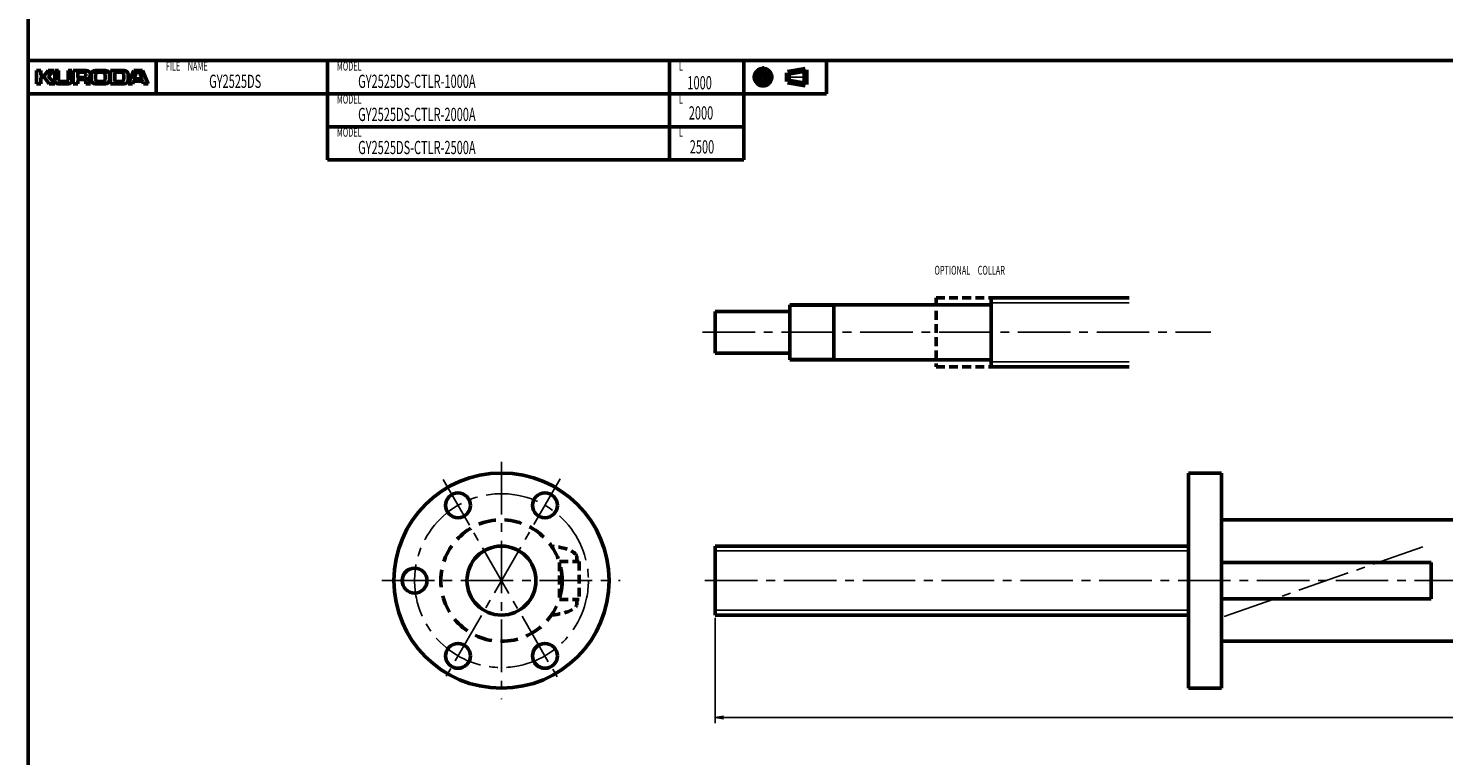
# Model space of a CAD drawing. Extents: x 0 to 1481, y -1151 to 20.
# Drawn here: x 0 to 513, y -807 to -544 of the extents above; entities that cross this region are included whole.
import ezdxf

# ---------------------------------------------------------------- set-up
doc = ezdxf.new("R2010")
doc.units = 0
doc.header["$PDMODE"] = 1
doc.linetypes.add('CENTER2', pattern=[28.575, 19.05, -3.175, 3.175, -3.175])
doc.linetypes.add('DASHED2', pattern=[9.525, 6.35, -3.175])
doc.layers.get('0').update_dxf_attribs({"linetype": 'CONTINUOUS'})
doc.layers.get('Defpoints').update_dxf_attribs({"linetype": 'CONTINUOUS'})
doc.layers.add('outline', color=4, linetype='CONTINUOUS', lineweight=50)
doc.layers.add('PV0001_1', color=7, linetype='CONTINUOUS')
doc.styles.get("Standard").update_dxf_attribs({"font": 'monotxt.shx', "bigfont": 'extfont.shx'})
doc.dimstyles.get("Standard").update_dxf_attribs({"dimtxt": 2.8, "dimasz": 3, "dimexe": 2, "dimexo": 1, "dimgap": 0.7, "dimtad": 1, "dimdec": 3, "dimzin": 0, "dimdsep": 46, "dimtxsty": 'STANDARD', "dimblk1": 'OPEN30', "dimblk2": 'OPEN30', "dimsah": 1, "dimcen": 0, "dimclrd": 44, "dimclre": 44, "dimclrt": 44, "dimadec": 0, "dimazin": 0, "dimtfac": 1, "dimtdec": 3, "dimtmove": 0, "dimatfit": 0, "dimldrblk": 'OPEN30', "dimfxl": 1, "dimtolj": 1, "dimtzin": 0, "dimarcsym": 0})

# ---------------------------------------------------------------- blocks, each defined once
blk = doc.blocks.new('_Open')
at = {"layer": 'outline', "color": 0, "lineweight": -2}
for p, q in [((-1, 0.17), (0, 0)), ((-1, -0.17), (0, 0)), ((0, 0), (-1, 0))]:
    blk.add_line(p, q, dxfattribs=at)
blk = doc.blocks.new('*D3')
at = {"layer": 'Defpoints', "color": 0}
for p in [(249, -756.5), (1249, -756.5), (1249, -793.66)]:
    blk.add_point(p, dxfattribs=at)
at = {"layer": 'PV0001_1', "color": 44}
for p, q in [((249, -757.5), (249, -795.66)), ((1249, -757.5), (1249, -795.66)), ((252, -793.66), (1246, -793.66))]:
    blk.add_line(p, q, dxfattribs=at)
at = {"layer": 'PV0001_1', "color": 44, "xscale": 3, "yscale": 3, "zscale": 3, "rotation": 180}
blk.add_blockref('_Open', (249, -793.66), dxfattribs=at)
at = {"layer": 'PV0001_1', "color": 44, "xscale": 3, "yscale": 3, "zscale": 3}
blk.add_blockref('_Open', (1249, -793.66), dxfattribs=at)
at = {"layer": 'PV0001_1', "color": 44, "insert": (749, -791.36), "char_height": 3.2, "attachment_point": 5}
blk.add_mtext('\\A1;L', dxfattribs=at)
blk = doc.blocks.new('_Open30')
at = {"color": 0, "lineweight": -2}
for p, q in [((-1, 0.27), (0, 0)), ((0, 0), (-1, -0.27)), ((0, 0), (-1, 0))]:
    blk.add_line(p, q, dxfattribs=at)

msp = doc.modelspace()

# ---------------------------------------------------------------- linework, layer by layer
at = {"layer": 'PV0001_1', "linetype": 'Continuous', "lineweight": 50}
for p, q in [((0, 20), (0, -555.5)), ((0, -555.5), (1481, -555.5)), ((0, -555.5), (0, -1151)), ((0, -567.5), (289.31, -567.5)), ((108.4, -579.5), (259.31, -579.5)), ((108.4, -591.5), (259.31, -591.5)), ((276, -644), (348.7, -644)), ((349, -641.5), (399, -641.5)), ((276, -664), (348.7, -664)), ((349, -666.5), (399, -666.5)), ((420.5, -705), (420.5, -783)), ((432.5, -705), (432.5, -783)), ((432.5, -722), (517.5, -722)), ((249, -731.5), (420.5, -731.5)), ((432.5, -737.44), (508.5, -737.44)), ((432.5, -750.56), (508.5, -750.56)), ((249, -756.5), (420.5, -756.5)), ((432.5, -766), (517.5, -766))]:
    msp.add_line(p, q, dxfattribs=at)
at = {"layer": 'PV0001_1', "linetype": 'Continuous', "lineweight": 50, "ltscale": 0.5}
for p, q in [((3, -559.1), (4.6, -559.1)), ((3, -559.1), (3, -563.9)), ((4.6, -559.1), (4.6, -560.7)), ((5.86, -560.82), (7.2, -559.1)), ((7.2, -559.1), (9.2, -559.1)), ((7.33, -560.97), (9.2, -559.1)), ((9.6, -559.1), (11, -559.1)), ((9.6, -559.1), (9.6, -562.7)), ((11, -559.1), (11, -562.5)), ((14.4, -559.1), (15.8, -559.1)), ((14.4, -559.1), (14.4, -562.5)), ((15.8, -559.1), (15.8, -562.7)), ((16.3, -559.1), (16.3, -563.9)), ((16.3, -559.1), (21, -559.1)), ((24.2, -559.1), (28, -559.1)), ((29.8, -559.1), (29.8, -563.9)), ((29.8, -559.1), (34.8, -559.1)), ((38.2, -559.1), (36.2, -563.9)), ((38.2, -559.1), (41.4, -559.1)), ((41.4, -559.1), (43.4, -563.9)), ((46.4, -555.5), (46.4, -567.5)), ((108.4, -555.5), (108.4, -567.5)), ((232.4, -555.5), (232.4, -567.5)), ((259.31, -555.5), (259.31, -567.5)), ((289.31, -555.5), (289.31, -567.5)), ((3, -563.9), (4.6, -563.9)), ((4.6, -561.7), (4.6, -563.9)), ((4.8, -560.9), (5.7, -560.9)), ((4.8, -561.5), (5.7, -561.5)), ((5.86, -561.58), (7.6, -563.9)), ((7.32, -561.24), (9.6, -563.9)), ((7.6, -563.9), (9.6, -563.9)), ((10.8, -563.9), (14.6, -563.9)), ((11.6, -563.1), (13.8, -563.1)), ((16.3, -563.9), (17.9, -563.9)), ((17.9, -559.9), (17.9, -561.4)), ((17.9, -562.7), (17.9, -563.9)), ((18.1, -559.7), (20.2, -559.7)), ((18.1, -561.6), (20.2, -561.6)), ((18.3, -562.3), (20.2, -562.3)), ((20.8, -560.3), (20.8, -561)), ((20.8, -562.9), (20.8, -563.9)), ((20.8, -563.9), (22.5, -563.9)), ((22.8, -560.5), (22.8, -562.5)), ((24.2, -563.9), (28, -563.9)), ((24.4, -560.5), (24.4, -562.3)), ((25.2, -559.7), (27, -559.7)), ((25.2, -563.1), (27, -563.1)), ((27.8, -560.5), (27.8, -562.3)), ((29.4, -560.5), (29.4, -562.5)), ((29.79, -563.9), (34.8, -563.9)), ((31.4, -559.9), (31.4, -562.9)), ((31.6, -559.7), (33.8, -559.7)), ((31.6, -563.1), (33.8, -563.1)), ((34.6, -560.5), (34.6, -562.3)), ((36.2, -560.5), (36.2, -562.5)), ((36.2, -563.9), (37.8, -563.9)), ((37.8, -563.9), (38.09, -563.04)), ((38.28, -562.9), (41.32, -562.9)), ((38.49, -561.84), (39.15, -559.84)), ((38.68, -562.1), (39.67, -562.1)), ((39.34, -559.7), (40.26, -559.7)), ((39.67, -562.1), (40.92, -562.1)), ((40.45, -559.84), (41.11, -561.84)), ((41.51, -563.04), (41.8, -563.9)), ((41.8, -563.9), (43.4, -563.9)), ((108.4, -567.5), (108.4, -579.5)), ((232.4, -567.5), (232.4, -579.5)), ((259.31, -567.5), (259.31, -579.5)), ((108.4, -579.5), (108.4, -591.5)), ((232.4, -579.5), (232.4, -591.5)), ((259.31, -579.5), (259.31, -591.5)), ((276, -644), (276, -664)), ((292, -644), (292, -664)), ((349, -641.5), (349, -666.5)), ((249, -646.5), (276, -646.5)), ((249, -646.5), (249, -661.5)), ((249, -661.5), (276, -661.5)), ((420.5, -705), (432.5, -705)), ((249, -731.5), (249, -756.5)), ((508.5, -737.44), (508.5, -750.56)), ((433.52, -742.94), (433.52, -742.94)), ((507.49, -745.06), (507.49, -745.06)), ((420.5, -783), (432.5, -783))]:
    msp.add_line(p, q, dxfattribs=at)
at = {"layer": 'PV0001_1', "linetype": 'CENTER2', "lineweight": 25, "ltscale": 0.5}
for p, q in [((266.31, -557.56), (266.31, -565.23)), ((262.47, -561.5), (270.05, -561.5)), ((274.39, -561.5), (282.83, -561.5))]:
    msp.add_line(p, q, dxfattribs=at)
at = {"layer": 'PV0001_1', "linetype": 'Continuous', "lineweight": 100, "ltscale": 0.5}
for p, q in [((275.24, -559.88), (281.72, -558.8)), ((281.72, -558.8), (281.72, -564.2)), ((275.24, -559.88), (275.24, -563.12)), ((275.24, -563.12), (281.72, -564.2))]:
    msp.add_line(p, q, dxfattribs=at)
at = {"layer": 'PV0001_1', "linetype": 'Continuous', "lineweight": 25, "ltscale": 0.5}
for p, q in [((276, -644.54), (292, -644.54)), ((292, -644.54), (292.94, -644)), ((276, -663.46), (292, -663.46)), ((292, -663.46), (292.94, -664))]:
    msp.add_line(p, q, dxfattribs=at)
at = {"layer": 'PV0001_1', "linetype": 'DASHED2', "lineweight": 50, "ltscale": 0.5}
for p, q in [((329, -641.5), (329, -666.5)), ((329, -641.5), (349, -641.5)), ((329, -666.5), (349, -666.5)), ((192.5, -737.11), (199.6, -737.11)), ((192.5, -737.44), (192.5, -750.56)), ((198.8, -735.47), (198.8, -737.11)), ((199.6, -737.11), (199.6, -750.89)), ((192.5, -750.89), (199.6, -750.89)), ((198.8, -750.89), (198.8, -752.53))]:
    msp.add_line(p, q, dxfattribs=at)
at = {"layer": 'PV0001_1', "linetype": 'Continuous', "lineweight": 25}
for p, q in [((349, -643.25), (399, -643.25)), ((349, -664.75), (399, -664.75)), ((249, -733.25), (420.5, -733.25)), ((249, -754.75), (420.5, -754.75))]:
    msp.add_line(p, q, dxfattribs=at)
at = {"layer": 'PV0001_1', "linetype": 'CENTER2', "lineweight": 25}
for p, q in [((244.36, -654), (428.57, -654)), ((171.5, -700.97), (171.5, -787.03)), ((150.38, -707.41), (192.76, -780.82)), ((192.78, -707.15), (150.53, -780.33)), ((433.49, -756.98), (507.66, -730.97)), ((128.17, -744), (214.53, -744)), ((245.26, -744), (1253.99, -744))]:
    msp.add_line(p, q, dxfattribs=at)
at = {"layer": 'PV0001_1', "linetype": 'Continuous', "lineweight": 100, "ltscale": 0.5}
for radius in [2.7, 1.62]:
    msp.add_circle((266.31, -561.5), radius, dxfattribs=at)
at = {"layer": 'PV0001_1', "linetype": 'Continuous', "lineweight": 50}
for radius in [39, 12.5]:
    msp.add_circle((171.5, -744), radius, dxfattribs=at)
at = {"layer": 'PV0001_1', "linetype": 'CENTER2', "lineweight": 25}
msp.add_circle((171.5, -744), 31.5, dxfattribs=at)
at = {"layer": 'PV0001_1', "linetype": 'Continuous', "lineweight": 50, "ltscale": 0.5}
for centre in [(155.75, -716.72), (187.25, -716.72), (140, -744), (155.75, -771.28), (187.25, -771.28)]:
    msp.add_circle(centre, 4.5, dxfattribs=at)
at = {"layer": 'PV0001_1', "linetype": 'DASHED2', "lineweight": 50}
msp.add_circle((171.5, -744), 22, dxfattribs=at)
at = {"layer": 'PV0001_1', "linetype": 'Continuous', "lineweight": 50, "ltscale": 0.5}
for centre, radius, start, end in [((21, -560.6), 1.5, 0, 90), ((24.2, -560.5), 1.4, 90, 180), ((28, -560.5), 1.4, 0, 90), ((34.8, -560.5), 1.4, 0, 90), ((4.8, -560.7), 0.2, 180, 270), ((4.8, -561.7), 0.2, 90, 180), ((5.7, -560.7), 0.2, 270, 322.125), ((5.7, -561.7), 0.2, 36.8699, 90), ((7.47, -561.11), 0.2, 135.0001, 220.6013), ((10.8, -562.7), 1.2, 180, 270), ((11.6, -562.5), 0.6, 180, 270), ((13.8, -562.5), 0.6, 270, 0), ((14.6, -562.7), 1.2, 270, 0), ((18.1, -559.9), 0.2, 90, 180), ((18.1, -561.4), 0.2, 180, 270), ((18.3, -562.7), 0.4, 90, 180), ((20.2, -560.3), 0.6, 0, 90), ((20.2, -561), 0.6, 270, 0), ((20.2, -562.9), 0.6, 0, 90), ((21.78, -562.11), 0.2, 117.3049, 234.4267), ((20.5, -563.9), 2, 0, 54.4267), ((21, -560.6), 1.5, 297.305, 0), ((24.2, -562.5), 1.4, 180, 270), ((25.2, -560.5), 0.8, 90, 180), ((25.2, -562.3), 0.8, 180, 270), ((27, -560.5), 0.8, 0, 90), ((27, -562.3), 0.8, 270, 0), ((28, -562.5), 1.4, 270, 0), ((31.6, -559.9), 0.2, 90, 180), ((31.6, -562.9), 0.2, 180, 270), ((33.8, -560.5), 0.8, 0, 90), ((33.8, -562.3), 0.8, 270, 0), ((34.8, -562.5), 1.4, 270, 0), ((38.28, -563.1), 0.2, 90, 161.565), ((38.68, -561.9), 0.2, 161.565, 270), ((39.34, -559.9), 0.2, 90, 161.5651), ((40.26, -559.9), 0.2, 18.4351, 90), ((40.92, -561.9), 0.2, 270, 18.4349), ((41.32, -563.1), 0.2, 18.4349, 90), ((348.7, -643.7), 0.3, 270, 0), ((348.7, -664.3), 0.3, 0, 90)]:
    msp.add_arc(centre, radius, start, end, dxfattribs=at)
at = {"layer": 'PV0001_1', "linetype": 'DASHED2', "lineweight": 50, "ltscale": 0.5}
for centre, start_param, end_param in [((186.5, -735.47), 3.1416, 4.456009), ((186.5, -752.53), 1.82774, 3.141585)]:
    msp.add_ellipse(centre, major_axis=(-12.3, 0), ratio=0.330872, start_param=start_param, end_param=end_param, dxfattribs=at)

# ---------------------------------------------------------------- texts
at = {"layer": 'PV0001_1', "color": 7, "lineweight": 25, "attachment_point": 4}
for s, insert, char_height in [('\\T1.40;\\W0.61;FILE\u3000NAME', (49.83, -557.5), 3.2), ('\\T1.40;\\W0.61;MODEL', (111.83, -557.5), 3.2), ('\\T1.40;\\W0.61;L', (235.83, -557.5), 3.2), ('\\T1.40;\\W0.61;GY2525DS', (65.54, -563), 4.8), ('\\T1.40;\\W0.61;GY2525DS-CTLR-1000A', (119.54, -563), 4.8), ('\\T1.40;\\W0.61;1000', (238.88, -563.52), 4.8), ('\\T1.40;\\W0.61;MODEL', (111.83, -569.5), 3.2), ('\\T1.40;\\W0.61;L', (235.83, -569.5), 3.2), ('\\T1.40;\\W0.61;GY2525DS-CTLR-2000A', (119.54, -575), 4.8), ('\\T1.40;\\W0.61;2000', (239.39, -574.46), 4.8), ('\\T1.40;\\W0.61;MODEL', (111.83, -581.5), 3.2), ('\\T1.40;\\W0.61;GY2525DS-CTLR-2500A', (119.54, -587), 4.8), ('\\T1.40;\\W0.61;L', (235.83, -581.5), 3.2), ('\\T1.40;\\W0.61;2500', (239.73, -586.77), 4.8), ('\\T1.40;\\W0.61;OPTIONAL\u3000COLLAR', (328.43, -631.5), 3.2)]:
    msp.add_mtext(s, dxfattribs=dict(at, insert=insert, char_height=char_height))

# ---------------------------------------------------------------- dimensions: what is measured, and where the dimension line sits
at = {"layer": 'PV0001_1'}
dim = msp.add_linear_dim(base=(1249, -793.66), p1=(249, -756.5), p2=(1249, -756.5), text='L', dimstyle='STANDARD', override={"dimtxt": 3.2, "dimdec": 0, "dimrnd": 0.1, "dimblk1": 'OPEN', "dimblk2": 'OPEN', "dimsah": 1, "dimtzin": 8}, dxfattribs=at)
dim.commit()
dim.dimension.update_dxf_attribs({"geometry": '*D3', "text_midpoint": (749, -793.66), "dimtype": 160})

doc.saveas('drawing.dxf')
